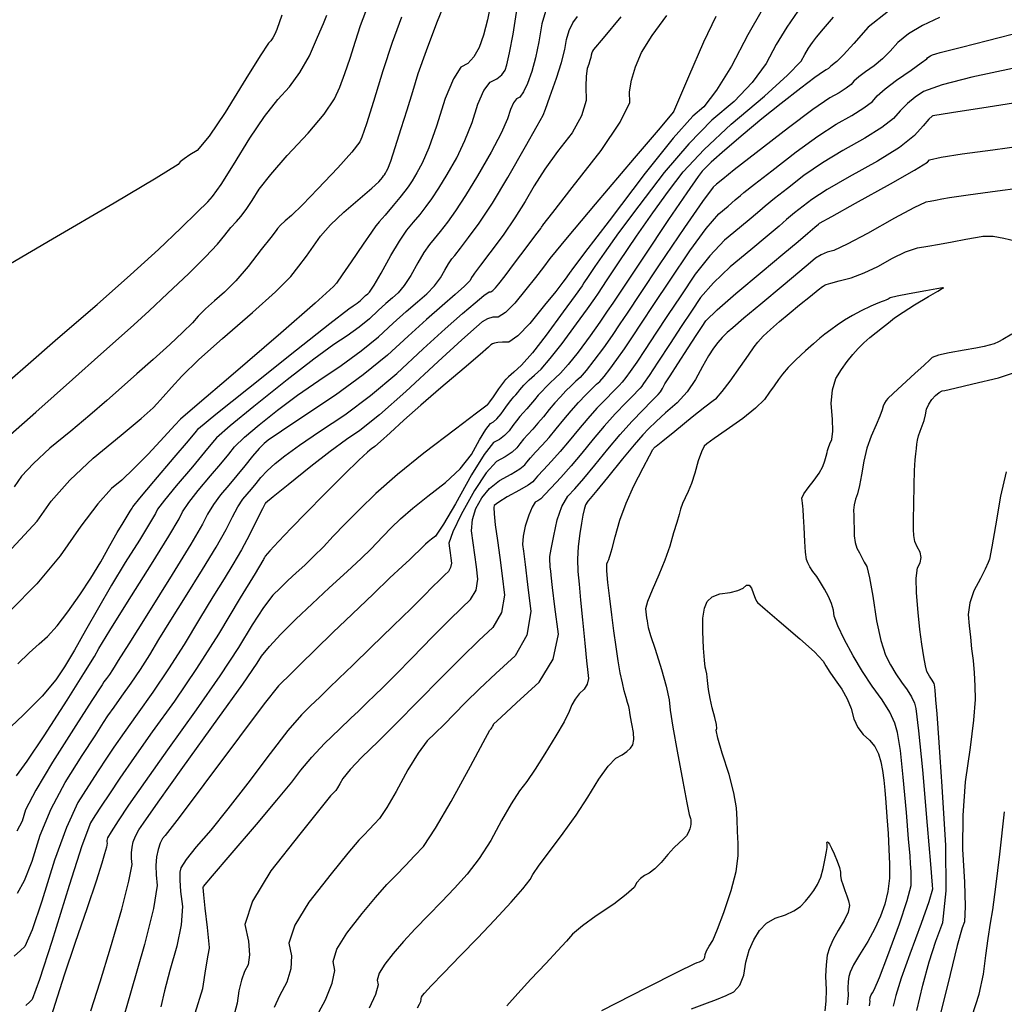
# Model space of a CAD drawing. Extents: x 354427 to 357627, y 1051134 to 1054134.
# Drawn here: x 355583 to 355672, y 1053160 to 1053249 of the extents above; entities that cross this region are included whole.
import ezdxf

# ---------------------------------------------------------------- set-up
doc = ezdxf.new("R2010")
doc.units = 0
doc.header["$MEASUREMENT"] = 0
doc.layers.add('INDEX', color=1, linetype='CONTINUOUS')
doc.layers.add('INTER', color=33, linetype='CONTINUOUS')

msp = doc.modelspace()

# ---------------------------------------------------------------- linework, layer by layer
at = {"layer": 'INDEX', "color": 1, "linetype": 'CONTINUOUS'}
for points, elevation in [([(355617.219, 1053248.853), (355616.387, 1053246.558), (355615.547, 1053244.02), (355614.698, 1053241.237), (355614.069, 1053239.24), (355613.661, 1053238.029), (355613.473, 1053237.605), (355612.749, 1053236.685), (355611.491, 1053235.271), (355609.697, 1053233.361), (355608.311, 1053231.927), (355607.333, 1053230.967), (355606.763, 1053230.484), (355606.34, 1053230.097), (355606.062, 1053229.807), (355605.931, 1053229.614), (355605.444, 1053228.977), (355604.602, 1053227.897), (355603.405, 1053226.373), (355602.301, 1053225.094), (355601.291, 1053224.061), (355600.374, 1053223.273), (355599.584, 1053222.55), (355598.921, 1053221.89), (355598.385, 1053221.294), (355597.526, 1053220.448), (355596.346, 1053219.352), (355594.842, 1053218.007), (355593.396, 1053216.716), (355592.008, 1053215.479), (355590.677, 1053214.297), (355589.156, 1053212.989), (355587.447, 1053211.554), (355585.547, 1053209.993), (355584.06, 1053208.636), (355582.984, 1053207.482), (355582.32, 1053206.532)], 2410), ([(355582.533, 1053180.483), (355583.511, 1053181.82), (355585.035, 1053184.096), (355587.104, 1053187.311), (355588.617, 1053189.693), (355589.572, 1053191.242), (355589.972, 1053191.957), (355590.962, 1053193.584), (355592.542, 1053196.122), (355594.714, 1053199.571), (355596.265, 1053202.079), (355597.195, 1053203.646), (355597.505, 1053204.272), (355598.081, 1053205.125), (355598.922, 1053206.204), (355600.028, 1053207.509), (355600.941, 1053208.596), (355601.661, 1053209.465), (355602.187, 1053210.117), (355603.098, 1053210.996), (355604.394, 1053212.103), (355606.074, 1053213.438), (355607.87, 1053214.776), (355609.782, 1053216.117), (355611.809, 1053217.461), (355613.602, 1053218.765), (355615.162, 1053220.03), (355616.489, 1053221.257), (355617.655, 1053222.315), (355618.661, 1053223.205), (355619.508, 1053223.926), (355620.2, 1053224.64), (355620.739, 1053225.347), (355621.124, 1053226.046), (355621.47, 1053226.617), (355621.776, 1053227.061), (355622.042, 1053227.376), (355622.543, 1053228.02), (355623.278, 1053228.992), (355624.247, 1053230.294), (355625.424, 1053232.095), (355626.808, 1053234.396), (355628.401, 1053237.197), (355629.462, 1053239.065), (355629.994, 1053239.999), (355629.994, 1053240.001), (355629.995, 1053240.002), (355629.995, 1053240.003), (355629.996, 1053240.003), (355630.197, 1053240.559), (355630.598, 1053241.669), (355631.2, 1053243.335), (355631.651, 1053244.75), (355631.951, 1053245.917), (355632.1, 1053246.834), (355632.339, 1053247.638), (355632.667, 1053248.331), (355633.085, 1053248.912)], 2400), ([(355652.946, 1053249.375), (355651.958, 1053247.945), (355651.01, 1053246.371), (355650.101, 1053244.653), (355648.832, 1053242.946), (355647.203, 1053241.248), (355645.213, 1053239.561), (355643.118, 1053237.429), (355640.917, 1053234.851), (355638.611, 1053231.828), (355636.801, 1053229.406), (355635.487, 1053227.588), (355634.67, 1053226.372), (355634.067, 1053225.473), (355633.679, 1053224.891), (355633.506, 1053224.626), (355632.881, 1053223.756), (355631.805, 1053222.281), (355630.277, 1053220.201), (355629.024, 1053218.604), (355628.047, 1053217.49), (355627.345, 1053216.859), (355626.871, 1053216.432), (355626.625, 1053216.209), (355626.607, 1053216.19), (355626.589, 1053216.17), (355626.57, 1053216.149), (355626.552, 1053216.126), (355626.534, 1053216.105), (355626.517, 1053216.086), (355626.501, 1053216.069), (355626.324, 1053215.823), (355625.987, 1053215.347), (355625.488, 1053214.642), (355625.154, 1053214.171), (355624.986, 1053213.935), (355624.982, 1053213.933), (355624.977, 1053213.926), (355624.97, 1053213.914), (355624.96, 1053213.897), (355624.005, 1053213.166), (355622.102, 1053211.722), (355619.253, 1053209.564), (355616.859, 1053207.635), (355614.921, 1053205.937), (355613.438, 1053204.469), (355612.155, 1053203.178), (355611.074, 1053202.065), (355610.192, 1053201.129), (355609.343, 1053200.267), (355608.526, 1053199.477), (355607.74, 1053198.761), (355607, 1053198.07), (355606.303, 1053197.405), (355605.652, 1053196.764), (355604.807, 1053195.657), (355603.771, 1053194.083), (355602.541, 1053192.041), (355600.863, 1053189.487), (355598.735, 1053186.419), (355596.158, 1053182.838), (355594.126, 1053179.977), (355592.638, 1053177.838), (355591.695, 1053176.419), (355591.058, 1053175.435), (355590.727, 1053174.887), (355590.703, 1053174.774), (355590.691, 1053174.656), (355590.693, 1053174.533), (355590.707, 1053174.406), (355590.637, 1053174.044), (355590.481, 1053173.447), (355590.241, 1053172.616), (355589.713, 1053170.996), (355588.897, 1053168.586), (355587.795, 1053165.386), (355586.834, 1053162.519), (355586.016, 1053159.985), (355585.341, 1053157.784)], 2390), ([(355672.283, 1053244.217), (355668.642, 1053243.434), (355665.967, 1053242.741), (355664.261, 1053242.137), (355663.522, 1053241.623), (355662.828, 1053241.048), (355662.18, 1053240.414), (355661.578, 1053239.719), (355660.513, 1053238.889), (355658.984, 1053237.925), (355656.992, 1053236.826), (355655.166, 1053235.706), (355653.505, 1053234.565), (355652.01, 1053233.404), (355650.848, 1053232.489), (355650.019, 1053231.82), (355649.523, 1053231.396), (355648.745, 1053230.741), (355647.685, 1053229.855), (355646.342, 1053228.736), (355645.014, 1053227.345), (355643.698, 1053225.681), (355642.397, 1053223.743), (355641.212, 1053221.969), (355640.146, 1053220.357), (355639.197, 1053218.909), (355638.43, 1053217.761), (355637.846, 1053216.914), (355637.445, 1053216.367), (355637.115, 1053215.947), (355636.859, 1053215.654), (355636.674, 1053215.488), (355636.277, 1053215.092), (355635.669, 1053214.465), (355634.848, 1053213.607), (355634.018, 1053212.686), (355633.18, 1053211.702), (355632.333, 1053210.655), (355631.523, 1053209.696), (355630.751, 1053208.825), (355630.017, 1053208.042), (355629.493, 1053207.471), (355629.18, 1053207.114), (355629.078, 1053206.97), (355628.641, 1053206.671), (355627.868, 1053206.217), (355626.76, 1053205.609), (355626.003, 1053205.148), (355625.599, 1053204.836), (355625.545, 1053204.672), (355625.574, 1053204.091), (355625.685, 1053203.094), (355625.878, 1053201.68), (355626.081, 1053200.152), (355626.292, 1053198.51), (355626.512, 1053196.754), (355626.237, 1053195.196), (355625.468, 1053193.837), (355624.204, 1053192.676), (355622.658, 1053191.178), (355620.83, 1053189.344), (355618.719, 1053187.172), (355616.822, 1053185.25), (355615.138, 1053183.577), (355613.667, 1053182.155), (355612.599, 1053181.046), (355611.936, 1053180.252), (355611.677, 1053179.772), (355611.466, 1053179.411), (355611.304, 1053179.169), (355611.19, 1053179.046), (355611.074, 1053178.924), (355610.957, 1053178.802), (355610.839, 1053178.681), (355609.882, 1053177.492), (355608.087, 1053175.236), (355605.454, 1053171.913), (355603.8, 1053169.195), (355603.126, 1053167.082), (355603.432, 1053165.574), (355603.527, 1053164.366), (355603.409, 1053163.46), (355603.08, 1053162.854), (355602.805, 1053162.076), (355602.582, 1053161.125), (355602.414, 1053160.001), (355602.186, 1053159.109)], 2380), ([(355659.4, 1053159.756), (355659.442, 1053159.967), (355659.459, 1053160.146), (355659.453, 1053160.293), (355659.456, 1053160.417), (355659.471, 1053160.52), (355659.495, 1053160.601), (355659.565, 1053160.741), (355659.68, 1053160.94), (355659.84, 1053161.198), (355660.299, 1053162.32), (355661.056, 1053164.304), (355662.112, 1053167.152), (355662.816, 1053169.254), (355663.168, 1053170.611), (355663.168, 1053171.221), (355663.15, 1053171.868), (355663.114, 1053172.551), (355663.06, 1053173.27), (355662.932, 1053174.81), (355662.73, 1053177.17), (355662.455, 1053180.351), (355662.191, 1053182.758), (355661.937, 1053184.389), (355661.694, 1053185.245), (355661.23, 1053186.226), (355660.544, 1053187.333), (355659.638, 1053188.564), (355658.765, 1053189.887), (355657.927, 1053191.303), (355657.122, 1053192.81), (355656.558, 1053193.998), (355656.235, 1053194.865), (355656.152, 1053195.412), (355655.978, 1053196.001), (355655.713, 1053196.634), (355655.356, 1053197.309), (355655.002, 1053197.911), (355654.649, 1053198.438), (355654.298, 1053198.892), (355654.028, 1053199.302), (355653.838, 1053199.668), (355653.729, 1053199.99), (355653.64, 1053200.637), (355653.57, 1053201.607), (355653.519, 1053202.902), (355653.473, 1053203.862), (355653.432, 1053204.489), (355653.397, 1053204.781), (355653.367, 1053205.049), (355653.343, 1053205.293), (355653.325, 1053205.514), (355653.501, 1053205.891), (355653.871, 1053206.426), (355654.435, 1053207.117), (355654.875, 1053207.757), (355655.19, 1053208.343), (355655.38, 1053208.878), (355655.517, 1053209.3), (355655.603, 1053209.612), (355655.636, 1053209.811), (355655.716, 1053210.076), (355655.845, 1053210.406), (355656.021, 1053210.802), (355656.1, 1053211.539), (355656.08, 1053212.618), (355655.962, 1053214.039), (355656.059, 1053215.257), (355656.371, 1053216.273), (355656.897, 1053217.087), (355657.408, 1053217.809), (355657.904, 1053218.44), (355658.384, 1053218.979), (355658.896, 1053219.49), (355659.44, 1053219.974), (355660.015, 1053220.43), (355660.579, 1053220.876), (355661.13, 1053221.311), (355661.67, 1053221.737), (355662.449, 1053222.271), (355663.469, 1053222.914), (355664.729, 1053223.666), (355665.571, 1053224.167), (355665.994, 1053224.419), (355665.999, 1053224.421), (355666.013, 1053224.427), (355666.037, 1053224.436), (355666.07, 1053224.448), (355666.08, 1053224.454), (355666.068, 1053224.455), (355666.034, 1053224.45), (355666.01, 1053224.446), (355665.997, 1053224.444), (355665.995, 1053224.443), (355665.49, 1053224.355), (355664.484, 1053224.179), (355662.976, 1053223.914), (355661.906, 1053223.701), (355661.273, 1053223.54), (355661.078, 1053223.429), (355660.895, 1053223.341), (355660.723, 1053223.277), (355660.563, 1053223.235), (355660.167, 1053223.073), (355659.534, 1053222.791), (355658.664, 1053222.389), (355657.868, 1053221.972), (355657.145, 1053221.54), (355656.495, 1053221.094), (355655.913, 1053220.675), (355655.396, 1053220.285), (355654.947, 1053219.923), (355654.362, 1053219.416), (355653.64, 1053218.764), (355652.782, 1053217.968), (355652.09, 1053217.272), (355651.565, 1053216.677), (355651.206, 1053216.182), (355650.816, 1053215.636), (355650.393, 1053215.04), (355649.939, 1053214.393), (355649.138, 1053213.61), (355647.99, 1053212.69), (355646.495, 1053211.635), (355645.419, 1053210.867), (355644.761, 1053210.386), (355644.522, 1053210.193), (355644.26, 1053209.691), (355643.976, 1053208.879), (355643.669, 1053207.758), (355643.371, 1053206.829), (355643.081, 1053206.092), (355642.8, 1053205.546), (355642.567, 1053205.021), (355642.382, 1053204.518), (355642.246, 1053204.037), (355642.038, 1053203.32), (355641.758, 1053202.37), (355641.407, 1053201.185), (355640.964, 1053199.93), (355640.432, 1053198.605), (355639.809, 1053197.21), (355639.405, 1053196.189), (355639.221, 1053195.543), (355639.256, 1053195.271), (355639.291, 1053195), (355639.325, 1053194.729), (355639.359, 1053194.458), (355639.393, 1053194.222), (355639.429, 1053194.021), (355639.465, 1053193.856), (355639.683, 1053193.143), (355640.082, 1053191.883), (355640.662, 1053190.075), (355641.084, 1053188.559), (355641.348, 1053187.335), (355641.453, 1053186.402), (355641.694, 1053184.863), (355642.072, 1053182.718), (355642.585, 1053179.966), (355642.949, 1053178.064), (355643.163, 1053177.011), (355643.228, 1053176.808), (355643.272, 1053176.641), (355643.297, 1053176.511), (355643.302, 1053176.418), (355643.306, 1053176.324), (355643.309, 1053176.228), (355643.311, 1053176.131), (355643.277, 1053175.96), (355643.207, 1053175.716), (355643.1, 1053175.398), (355642.904, 1053175.081), (355642.62, 1053174.766), (355642.247, 1053174.451), (355641.79, 1053173.996), (355641.249, 1053173.4), (355640.624, 1053172.664), (355640.063, 1053172.103), (355639.566, 1053171.719), (355639.131, 1053171.511), (355638.757, 1053171.228), (355638.443, 1053170.869), (355638.19, 1053170.434), (355637.494, 1053169.79), (355636.355, 1053168.936), (355634.773, 1053167.873), (355633.538, 1053166.962), (355632.65, 1053166.206), (355632.109, 1053165.603), (355631.304, 1053164.727), (355630.235, 1053163.578), (355628.901, 1053162.156), (355627.731, 1053160.881), (355626.724, 1053159.755)], 2370)]:
    msp.add_lwpolyline(points, dxfattribs=dict(at, elevation=elevation))
at = {"layer": 'INTER', "color": 33, "linetype": 'CONTINUOUS'}
for points, elevation in [([(355582.116, 1053200.97), (355584.397, 1053203.426), (355585.656, 1053205.227), (355587.338, 1053207.119), (355589.443, 1053209.104), (355591.97, 1053211.182), (355593.773, 1053212.695), (355594.852, 1053213.643), (355595.208, 1053214.027), (355595.759, 1053214.633), (355596.506, 1053215.46), (355597.449, 1053216.508), (355598.982, 1053217.984), (355601.106, 1053219.888), (355603.821, 1053222.22), (355605.873, 1053224.082), (355607.26, 1053225.472), (355607.983, 1053226.393), (355608.668, 1053227.305), (355609.315, 1053228.209), (355609.925, 1053229.104), (355610.828, 1053230.123), (355612.023, 1053231.264), (355613.512, 1053232.528), (355614.565, 1053233.444), (355615.184, 1053234.011), (355615.369, 1053234.229), (355615.516, 1053234.407), (355615.626, 1053234.545), (355615.7, 1053234.644), (355615.789, 1053234.78), (355615.894, 1053234.954), (355616.014, 1053235.166), (355616.274, 1053235.878), (355616.675, 1053237.088), (355617.214, 1053238.799), (355617.74, 1053240.48), (355618.25, 1053242.132), (355618.745, 1053243.756), (355619.472, 1053245.826), (355620.431, 1053248.343), (355621.621, 1053251.307)], 2408), ([(355630.303, 1053249.657), (355629.881, 1053248.237), (355629.618, 1053246.618), (355629.313, 1053245.184), (355628.969, 1053243.934), (355628.584, 1053242.868), (355628.229, 1053242.106), (355627.905, 1053241.648), (355627.611, 1053241.495), (355627.328, 1053241.115), (355627.054, 1053240.509), (355626.791, 1053239.676), (355626.208, 1053238.403), (355625.304, 1053236.689), (355624.08, 1053234.535), (355623.015, 1053232.766), (355622.11, 1053231.381), (355621.365, 1053230.381), (355620.724, 1053229.543), (355620.186, 1053228.867), (355619.752, 1053228.354), (355619.254, 1053227.632), (355618.692, 1053226.703), (355618.065, 1053225.564), (355617.479, 1053224.662), (355616.934, 1053223.996), (355616.429, 1053223.566), (355615.829, 1053223.036), (355615.134, 1053222.405), (355614.344, 1053221.674), (355613.414, 1053220.92), (355612.345, 1053220.143), (355611.137, 1053219.342), (355609.329, 1053218.012), (355606.922, 1053216.152), (355603.915, 1053213.763), (355601.794, 1053212.026), (355600.559, 1053210.941), (355600.208, 1053210.507), (355599.484, 1053209.64), (355598.386, 1053208.337), (355596.914, 1053206.601), (355595.872, 1053205.321), (355595.26, 1053204.497), (355595.078, 1053204.129), (355594.531, 1053203.207), (355593.619, 1053201.733), (355592.342, 1053199.705), (355591.109, 1053197.668), (355589.919, 1053195.622), (355588.772, 1053193.567), (355587.751, 1053191.799), (355586.856, 1053190.317), (355586.087, 1053189.122), (355584.852, 1053187.662), (355583.151, 1053185.937), (355580.985, 1053183.948)], 2402), ([(355625.312, 1053250.233), (355624.975, 1053248.588), (355624.614, 1053247.212), (355624.228, 1053246.106), (355623.762, 1053245.26), (355623.215, 1053244.673), (355622.589, 1053244.346), (355621.909, 1053243.296), (355621.175, 1053241.524), (355620.387, 1053239.028), (355619.699, 1053237.078), (355619.111, 1053235.674), (355618.622, 1053234.815), (355618.198, 1053234.109), (355617.837, 1053233.556), (355617.539, 1053233.157), (355617.092, 1053232.596), (355616.495, 1053231.874), (355615.747, 1053230.989), (355615.235, 1053230.388), (355614.959, 1053230.07), (355614.918, 1053230.035), (355614.527, 1053229.479), (355613.788, 1053228.402), (355612.7, 1053226.804), (355611.892, 1053225.633), (355611.363, 1053224.889), (355611.114, 1053224.572), (355609.444, 1053223.069), (355606.352, 1053220.379), (355601.839, 1053216.503), (355598.827, 1053213.915), (355597.317, 1053212.617), (355597.309, 1053212.608), (355596.819, 1053212.079), (355595.849, 1053211.03), (355594.398, 1053209.462), (355593.123, 1053208.164), (355592.025, 1053207.137), (355591.104, 1053206.38), (355589.872, 1053204.991), (355588.329, 1053202.971), (355586.475, 1053200.32), (355584.369, 1053197.795), (355582.011, 1053195.396)], 2406), ([(355582.661, 1053190.564), (355583.694, 1053191.564), (355584.59, 1053192.393), (355585.346, 1053193.052), (355586.209, 1053194.004), (355587.177, 1053195.247), (355588.251, 1053196.783), (355589.238, 1053198.292), (355590.137, 1053199.773), (355590.949, 1053201.228), (355591.617, 1053202.4), (355592.142, 1053203.289), (355592.524, 1053203.895), (355592.797, 1053204.336), (355592.96, 1053204.611), (355593.015, 1053204.721), (355593.663, 1053205.517), (355594.907, 1053206.999), (355596.744, 1053209.166), (355598.027, 1053210.683), (355598.756, 1053211.549), (355598.93, 1053211.765), (355600.49, 1053213.057), (355603.437, 1053215.424), (355607.77, 1053218.866), (355610.788, 1053221.247), (355612.492, 1053222.567), (355612.881, 1053222.825), (355613.226, 1053223.075), (355613.525, 1053223.318), (355613.78, 1053223.554), (355614.004, 1053223.757), (355614.197, 1053223.928), (355614.36, 1053224.067), (355614.758, 1053224.685), (355615.391, 1053225.782), (355616.26, 1053227.359), (355617.039, 1053228.647), (355617.729, 1053229.647), (355618.33, 1053230.358), (355618.904, 1053231.065), (355619.452, 1053231.769), (355619.973, 1053232.469), (355620.606, 1053233.437), (355621.351, 1053234.675), (355622.207, 1053236.181), (355622.954, 1053237.74), (355623.589, 1053239.352), (355624.115, 1053241.016), (355624.66, 1053242.228), (355625.227, 1053242.987), (355625.814, 1053243.293), (355626.261, 1053243.653), (355626.569, 1053244.066), (355626.738, 1053244.533), (355626.976, 1053245.618), (355627.285, 1053247.32), (355627.663, 1053249.639)], 2404), ([(355580.992, 1053215.313), (355583.341, 1053217.361), (355586.276, 1053219.907), (355589.796, 1053222.95), (355592.814, 1053225.619), (355595.329, 1053227.913), (355597.343, 1053229.832), (355598.826, 1053231.265), (355599.779, 1053232.211), (355600.202, 1053232.67), (355600.974, 1053233.775), (355602.097, 1053235.526), (355603.57, 1053237.924), (355604.901, 1053239.894), (355606.09, 1053241.436), (355607.137, 1053242.55), (355608.084, 1053243.855), (355608.931, 1053245.352), (355609.678, 1053247.039), (355610.207, 1053248.266), (355610.518, 1053249.033)], 2414), ([(355606.449, 1053249.024), (355606.003, 1053247.74), (355605.818, 1053247.323), (355605.632, 1053246.978), (355605.445, 1053246.706), (355605.257, 1053246.505), (355604.512, 1053245.364), (355603.212, 1053243.283), (355601.355, 1053240.261), (355599.893, 1053238.112), (355598.826, 1053236.836), (355598.153, 1053236.433), (355597.643, 1053236.089), (355597.297, 1053235.804), (355597.114, 1053235.578), (355595.132, 1053234.34), (355591.351, 1053232.091), (355585.77, 1053228.83), (355582.007, 1053226.615)], 2416), ([(355582.01, 1053211.248), (355584.277, 1053213.257), (355587.578, 1053216.189), (355590.15, 1053218.476), (355591.992, 1053220.117), (355593.105, 1053221.113), (355594.49, 1053222.384), (355596.146, 1053223.929), (355598.073, 1053225.749), (355599.574, 1053227.233), (355600.65, 1053228.38), (355601.3, 1053229.19), (355601.868, 1053229.876), (355602.354, 1053230.438), (355602.757, 1053230.877), (355603.233, 1053231.505), (355603.78, 1053232.323), (355604.399, 1053233.33), (355605.447, 1053234.678), (355606.924, 1053236.366), (355608.829, 1053238.394), (355610.255, 1053240.098), (355611.202, 1053241.478), (355611.669, 1053242.534), (355612.138, 1053243.753), (355612.608, 1053245.135), (355613.079, 1053246.68), (355613.546, 1053248.089), (355614.008, 1053249.363)], 2412), ([(355645.547, 1053248.9), (355644.457, 1053246.585), (355643.106, 1053243.451), (355642.204, 1053241.358), (355641.751, 1053240.307), (355641.745, 1053240.296), (355641.741, 1053240.289), (355641.738, 1053240.285), (355641.737, 1053240.283), (355641.734, 1053240.28), (355641.729, 1053240.275), (355641.724, 1053240.267), (355640.548, 1053238.883), (355638.203, 1053236.124), (355634.687, 1053231.988), (355632.152, 1053228.975), (355630.596, 1053227.086), (355630.021, 1053226.321), (355629.302, 1053225.396), (355628.439, 1053224.311), (355627.433, 1053223.066), (355626.604, 1053222.236), (355625.951, 1053221.819), (355625.476, 1053221.817), (355624.99, 1053221.672), (355624.495, 1053221.385), (355623.99, 1053220.954), (355622.676, 1053219.763), (355620.552, 1053217.811), (355617.618, 1053215.099), (355615.262, 1053213.025), (355613.484, 1053211.591), (355612.284, 1053210.795), (355610.808, 1053209.718), (355609.056, 1053208.359), (355607.028, 1053206.719), (355605.672, 1053205.62), (355604.988, 1053205.064), (355604.977, 1053205.049), (355604.965, 1053205.036), (355604.955, 1053205.023), (355604.945, 1053205.011), (355604.707, 1053204.536), (355604.241, 1053203.599), (355603.548, 1053202.199), (355602.817, 1053200.839), (355602.048, 1053199.518), (355601.242, 1053198.238), (355600.239, 1053196.611), (355599.039, 1053194.638), (355597.643, 1053192.319), (355596.237, 1053190.114), (355594.823, 1053188.023), (355593.4, 1053186.045), (355592.232, 1053184.396), (355591.318, 1053183.076), (355590.659, 1053182.085), (355589.898, 1053180.921), (355589.034, 1053179.584), (355588.068, 1053178.076), (355587.047, 1053175.84), (355585.969, 1053172.876), (355584.836, 1053169.185), (355583.945, 1053166.6), (355583.296, 1053165.122), (355582.89, 1053164.75), (355582.343, 1053164.247)], 2394), ([(355637.009, 1053248.862), (355635.403, 1053246.945), (355634.55, 1053245.919), (355634.452, 1053245.782), (355634.375, 1053245.62), (355634.319, 1053245.431), (355634.284, 1053245.215), (355634.213, 1053244.941), (355634.107, 1053244.608), (355633.965, 1053244.216), (355633.88, 1053243.54), (355633.852, 1053242.581), (355633.88, 1053241.338), (355633.464, 1053239.951), (355632.605, 1053238.42), (355631.303, 1053236.745), (355630.165, 1053235.155), (355629.192, 1053233.65), (355628.384, 1053232.229), (355627.448, 1053230.747), (355626.384, 1053229.206), (355625.191, 1053227.604), (355624.362, 1053226.497), (355623.898, 1053225.885), (355623.799, 1053225.767), (355623.685, 1053225.602), (355623.556, 1053225.39), (355623.413, 1053225.129), (355622.921, 1053224.618), (355622.081, 1053223.856), (355620.893, 1053222.843), (355619.48, 1053221.594), (355617.843, 1053220.108), (355615.981, 1053218.387), (355613.791, 1053216.61), (355611.273, 1053214.779), (355608.427, 1053212.892), (355606.411, 1053211.541), (355605.226, 1053210.725), (355604.872, 1053210.443), (355604.402, 1053209.966), (355603.816, 1053209.293), (355603.114, 1053208.423), (355602.399, 1053207.553), (355601.67, 1053206.68), (355600.929, 1053205.806), (355600.29, 1053204.929), (355599.751, 1053204.048), (355599.313, 1053203.164), (355598.254, 1053201.356), (355596.574, 1053198.625), (355594.273, 1053194.97), (355592.651, 1053192.387), (355591.708, 1053190.876), (355591.444, 1053190.438), (355591.179, 1053190.022), (355590.911, 1053189.626), (355590.643, 1053189.253), (355590.422, 1053188.941), (355590.249, 1053188.692), (355590.125, 1053188.504), (355589.338, 1053187.28), (355587.889, 1053185.02), (355585.779, 1053181.722), (355584.268, 1053179.188), (355583.359, 1053177.418), (355583.049, 1053176.41), (355582.584, 1053175.502)], 2398), ([(355582.629, 1053169.906), (355583.264, 1053171.051), (355583.943, 1053172.797), (355584.664, 1053175.147), (355585.658, 1053177.514), (355586.924, 1053179.899), (355588.462, 1053182.302), (355589.618, 1053184.101), (355590.392, 1053185.294), (355590.784, 1053185.884), (355591.327, 1053186.669), (355592.021, 1053187.649), (355592.867, 1053188.824), (355593.708, 1053190.068), (355594.544, 1053191.379), (355595.374, 1053192.757), (355596.445, 1053194.499), (355597.757, 1053196.604), (355599.311, 1053199.071), (355600.535, 1053201.097), (355601.43, 1053202.681), (355601.996, 1053203.823), (355602.498, 1053204.732), (355602.937, 1053205.408), (355603.313, 1053205.851), (355603.709, 1053206.327), (355604.125, 1053206.836), (355604.563, 1053207.377), (355605.14, 1053207.969), (355605.858, 1053208.612), (355606.716, 1053209.306), (355608.046, 1053210.272), (355609.849, 1053211.509), (355612.126, 1053213.017), (355614.442, 1053214.762), (355616.799, 1053216.743), (355619.197, 1053218.96), (355621.174, 1053220.76), (355622.73, 1053222.144), (355623.865, 1053223.112), (355624.667, 1053223.757), (355625.137, 1053224.08), (355625.275, 1053224.081), (355625.463, 1053224.201), (355625.703, 1053224.441), (355625.994, 1053224.801), (355626.567, 1053225.544), (355627.421, 1053226.672), (355628.558, 1053228.183), (355629.342, 1053229.227), (355629.775, 1053229.803), (355629.856, 1053229.912), (355629.917, 1053229.997), (355629.958, 1053230.058), (355629.979, 1053230.094), (355630.862, 1053231.236), (355632.608, 1053233.484), (355635.216, 1053236.837), (355636.947, 1053239.392), (355637.802, 1053241.149), (355637.781, 1053242.108), (355637.951, 1053243.177), (355638.314, 1053244.356), (355638.869, 1053245.644), (355639.817, 1053247.189), (355641.157, 1053248.992)], 2396), ([(355649.749, 1053249.513), (355648.45, 1053247.251), (355646.958, 1053244.431), (355645.631, 1053242.269), (355644.47, 1053240.767), (355643.475, 1053239.922), (355641.72, 1053237.93), (355639.207, 1053234.788), (355635.934, 1053230.499), (355633.724, 1053227.596), (355632.576, 1053226.081), (355632.49, 1053225.953), (355632.427, 1053225.859), (355632.386, 1053225.797), (355632.368, 1053225.77), (355632.259, 1053225.62), (355632.06, 1053225.348), (355631.771, 1053224.954), (355631.129, 1053224.136), (355630.135, 1053222.894), (355628.788, 1053221.228), (355627.708, 1053220.116), (355626.894, 1053219.559), (355626.347, 1053219.557), (355625.922, 1053219.528), (355625.62, 1053219.474), (355625.44, 1053219.395), (355625.291, 1053219.305), (355625.172, 1053219.206), (355625.084, 1053219.097), (355624.324, 1053218.434), (355622.89, 1053217.218), (355620.784, 1053215.448), (355618.968, 1053213.887), (355617.441, 1053212.535), (355616.204, 1053211.391), (355615.338, 1053210.601), (355614.843, 1053210.165), (355614.719, 1053210.082), (355614.563, 1053209.968), (355614.376, 1053209.823), (355614.157, 1053209.646), (355613.399, 1053208.922), (355612.102, 1053207.651), (355610.265, 1053205.833), (355608.66, 1053204.216), (355607.286, 1053202.801), (355606.143, 1053201.587), (355605.364, 1053200.743), (355604.948, 1053200.268), (355604.896, 1053200.163), (355604.842, 1053200.062), (355604.785, 1053199.965), (355604.726, 1053199.872), (355604.033, 1053198.723), (355602.705, 1053196.519), (355600.742, 1053193.26), (355598.767, 1053190.16), (355596.779, 1053187.221), (355594.779, 1053184.442), (355593.137, 1053182.124), (355591.853, 1053180.269), (355590.926, 1053178.875), (355590.178, 1053177.741), (355589.607, 1053176.867), (355589.213, 1053176.253), (355588.436, 1053174.165), (355587.275, 1053170.605), (355585.729, 1053165.572), (355584.625, 1053162.149), (355583.963, 1053160.337), (355583.743, 1053160.135), (355583.385, 1053159.806)], 2392), ([(355589.235, 1053159.297), (355590.082, 1053161.938), (355591.009, 1053165.001), (355592.019, 1053168.486), (355592.672, 1053170.988), (355592.967, 1053172.507), (355592.906, 1053173.042), (355592.9, 1053173.557), (355592.948, 1053174.052), (355593.05, 1053174.526), (355593.255, 1053175.048), (355593.563, 1053175.617), (355593.973, 1053176.234), (355595.298, 1053178.106), (355597.537, 1053181.234), (355600.691, 1053185.617), (355602.922, 1053188.752), (355604.23, 1053190.639), (355604.615, 1053191.279), (355605.325, 1053192.15), (355606.359, 1053193.253), (355607.718, 1053194.588), (355609.17, 1053195.976), (355610.714, 1053197.416), (355612.352, 1053198.91), (355613.609, 1053200.081), (355614.486, 1053200.931), (355614.984, 1053201.459), (355615.594, 1053202.087), (355616.317, 1053202.815), (355617.154, 1053203.644), (355618.248, 1053204.602), (355619.598, 1053205.69), (355621.206, 1053206.907), (355622.518, 1053208.158), (355623.536, 1053209.441), (355624.26, 1053210.757), (355624.832, 1053211.684), (355625.251, 1053212.22), (355625.519, 1053212.367), (355625.837, 1053212.663), (355626.206, 1053213.107), (355626.625, 1053213.7), (355626.958, 1053214.152), (355627.204, 1053214.463), (355627.364, 1053214.634), (355627.532, 1053214.823), (355627.708, 1053215.032), (355627.892, 1053215.259), (355628.075, 1053215.473), (355628.255, 1053215.674), (355628.433, 1053215.86), (355628.752, 1053216.164), (355629.211, 1053216.585), (355629.809, 1053217.123), (355630.642, 1053218.072), (355631.71, 1053219.434), (355633.013, 1053221.208), (355633.991, 1053222.557), (355634.644, 1053223.483), (355634.973, 1053223.984), (355635.708, 1053225.087), (355636.85, 1053226.79), (355638.398, 1053229.095), (355639.877, 1053231.217), (355641.287, 1053233.156), (355642.627, 1053234.913), (355644.515, 1053236.928), (355646.951, 1053239.2), (355649.935, 1053241.73), (355652.033, 1053243.622), (355653.244, 1053244.876), (355653.57, 1053245.491), (355653.91, 1053246.055), (355654.264, 1053246.568), (355654.632, 1053247.029), (355655.266, 1053247.782), (355656.166, 1053248.827)], 2388), ([(355661.111, 1053249.391), (355659.288, 1053247.951), (355658.002, 1053246.475), (355657.065, 1053245.436), (355656.477, 1053244.834), (355656.238, 1053244.667), (355656.052, 1053244.527), (355655.921, 1053244.412), (355655.844, 1053244.323), (355655.707, 1053244.216), (355655.511, 1053244.092), (355655.256, 1053243.951), (355654.493, 1053243.398), (355653.225, 1053242.432), (355651.45, 1053241.053), (355649.715, 1053239.666), (355648.02, 1053238.272), (355646.366, 1053236.869), (355645.138, 1053235.77), (355644.337, 1053234.976), (355643.963, 1053234.485), (355642.954, 1053233.027), (355641.309, 1053230.601), (355639.029, 1053227.209), (355637.348, 1053224.701), (355636.266, 1053223.077), (355635.782, 1053222.339), (355635.101, 1053221.358), (355634.221, 1053220.134), (355633.144, 1053218.667), (355632.261, 1053217.541), (355631.571, 1053216.756), (355631.076, 1053216.311), (355630.633, 1053215.896), (355630.242, 1053215.511), (355629.903, 1053215.157), (355629.56, 1053214.777), (355629.214, 1053214.37), (355628.864, 1053213.938), (355628.53, 1053213.541), (355628.211, 1053213.182), (355627.907, 1053212.858), (355627.592, 1053212.482), (355627.264, 1053212.054), (355626.924, 1053211.573), (355626.52, 1053211.155), (355626.052, 1053210.8), (355625.52, 1053210.508), (355624.686, 1053209.441), (355623.55, 1053207.6), (355622.112, 1053204.985), (355621.032, 1053203.149), (355620.309, 1053202.093), (355619.943, 1053201.816), (355619.636, 1053201.568), (355619.387, 1053201.35), (355619.197, 1053201.162), (355619.032, 1053200.996), (355618.894, 1053200.853), (355618.78, 1053200.733), (355618.476, 1053200.444), (355617.979, 1053199.986), (355617.291, 1053199.358), (355616.197, 1053198.329), (355614.697, 1053196.898), (355612.79, 1053195.065), (355611.056, 1053193.389), (355609.494, 1053191.869), (355608.104, 1053190.506), (355607.08, 1053189.505), (355606.424, 1053188.865), (355606.135, 1053188.586), (355604.87, 1053186.966), (355602.628, 1053184.004), (355599.41, 1053179.701), (355597.183, 1053176.737), (355595.946, 1053175.113), (355595.701, 1053174.829), (355595.488, 1053174.412), (355595.307, 1053173.861), (355595.16, 1053173.178), (355595.097, 1053172.408), (355595.12, 1053171.551), (355595.227, 1053170.608), (355594.876, 1053168.52), (355594.067, 1053165.287), (355592.799, 1053160.909), (355591.938, 1053157.897)], 2386), ([(355665.727, 1053248.804), (355664.189, 1053248.076), (355662.936, 1053247.331), (355661.968, 1053246.566), (355661.285, 1053245.783), (355660.57, 1053245.08), (355659.822, 1053244.457), (355659.041, 1053243.913), (355658.436, 1053243.454), (355658.008, 1053243.079), (355657.755, 1053242.788), (355657.309, 1053242.44), (355656.669, 1053242.037), (355655.834, 1053241.576), (355654.311, 1053240.518), (355652.098, 1053238.862), (355649.195, 1053236.608), (355647.222, 1053235.072), (355646.177, 1053234.254), (355646.06, 1053234.155), (355645.878, 1053234.002), (355645.629, 1053233.794), (355645.315, 1053233.531), (355644.349, 1053232.232), (355642.733, 1053229.895), (355640.465, 1053226.52), (355638.741, 1053223.946), (355637.559, 1053222.171), (355636.92, 1053221.196), (355636.211, 1053220.159), (355635.43, 1053219.061), (355634.577, 1053217.9), (355633.879, 1053217.01), (355633.334, 1053216.388), (355632.942, 1053216.037), (355632.515, 1053215.628), (355632.051, 1053215.162), (355631.551, 1053214.64), (355631.046, 1053214.08), (355630.536, 1053213.481), (355630.021, 1053212.843), (355629.528, 1053212.26), (355629.058, 1053211.729), (355628.611, 1053211.253), (355628.225, 1053210.812), (355627.903, 1053210.407), (355627.642, 1053210.039), (355627.203, 1053209.647), (355626.585, 1053209.233), (355625.789, 1053208.795), (355624.862, 1053207.785), (355623.807, 1053206.202), (355622.621, 1053204.045), (355621.851, 1053202.461), (355621.496, 1053201.449), (355621.556, 1053201.009), (355621.616, 1053200.563), (355621.674, 1053200.11), (355621.731, 1053199.652), (355621.66, 1053199.246), (355621.459, 1053198.892), (355621.13, 1053198.589), (355620.657, 1053198.127), (355620.041, 1053197.505), (355619.281, 1053196.723), (355618.1, 1053195.554), (355616.497, 1053193.996), (355614.473, 1053192.049), (355612.836, 1053190.47), (355611.587, 1053189.258), (355610.725, 1053188.413), (355609.877, 1053187.587), (355609.043, 1053186.778), (355608.222, 1053185.987), (355607.004, 1053184.562), (355605.389, 1053182.504), (355603.376, 1053179.813), (355601.597, 1053177.513), (355600.052, 1053175.604), (355598.741, 1053174.087), (355597.839, 1053172.947), (355597.346, 1053172.184), (355597.262, 1053171.797), (355597.258, 1053171.089), (355597.333, 1053170.06), (355597.487, 1053168.709), (355597.376, 1053167.071), (355597, 1053165.145), (355596.359, 1053162.932), (355595.876, 1053161.11), (355595.549, 1053159.681)], 2384), ([(355598.642, 1053159.092), (355599.321, 1053161.311), (355599.613, 1053163.109), (355599.813, 1053164.323), (355599.92, 1053164.954), (355599.934, 1053165.003), (355599.876, 1053165.622), (355599.747, 1053166.81), (355599.546, 1053168.569), (355599.419, 1053169.771), (355599.365, 1053170.417), (355599.384, 1053170.507), (355600.19, 1053171.483), (355601.781, 1053173.346), (355604.158, 1053176.095), (355606.012, 1053178.288), (355607.343, 1053179.925), (355608.15, 1053181.005), (355609.139, 1053182.159), (355610.309, 1053183.388), (355611.661, 1053184.691), (355612.673, 1053185.668), (355613.346, 1053186.321), (355613.679, 1053186.647), (355614.163, 1053187.116), (355614.796, 1053187.727), (355615.579, 1053188.48), (355616.713, 1053189.612), (355618.198, 1053191.122), (355620.034, 1053193.012), (355621.524, 1053194.515), (355622.667, 1053195.633), (355623.464, 1053196.364), (355623.949, 1053197.221), (355624.122, 1053198.203), (355623.983, 1053199.31), (355623.842, 1053200.403), (355623.699, 1053201.482), (355623.553, 1053202.546), (355623.633, 1053203.577), (355623.937, 1053204.574), (355624.467, 1053205.537), (355625.174, 1053206.373), (355626.057, 1053207.083), (355627.118, 1053207.665), (355627.886, 1053208.139), (355628.36, 1053208.504), (355628.541, 1053208.761), (355628.859, 1053209.142), (355629.314, 1053209.647), (355629.905, 1053210.277), (355630.526, 1053210.978), (355631.177, 1053211.749), (355631.858, 1053212.591), (355632.532, 1053213.383), (355633.199, 1053214.124), (355633.86, 1053214.814), (355634.396, 1053215.36), (355634.808, 1053215.763), (355635.096, 1053216.021), (355635.497, 1053216.478), (355636.011, 1053217.134), (355636.638, 1053217.987), (355637.32, 1053218.96), (355638.059, 1053220.052), (355638.853, 1053221.264), (355639.977, 1053222.957), (355641.431, 1053225.132), (355643.215, 1053227.788), (355644.681, 1053229.788), (355645.829, 1053231.134), (355646.657, 1053231.824), (355647.311, 1053232.371), (355647.792, 1053232.776), (355648.098, 1053233.037), (355649.035, 1053233.78), (355650.602, 1053235.006), (355652.801, 1053236.713), (355654.738, 1053238.112), (355656.413, 1053239.201), (355657.826, 1053239.981), (355658.911, 1053240.665), (355659.667, 1053241.253), (355660.094, 1053241.746), (355660.82, 1053242.382), (355661.844, 1053243.16), (355663.166, 1053244.08), (355664.075, 1053244.724), (355664.568, 1053245.091), (355664.648, 1053245.182), (355664.76, 1053245.271), (355664.906, 1053245.358), (355665.084, 1053245.442), (355665.371, 1053245.538), (355665.767, 1053245.647), (355666.27, 1053245.767), (355667.695, 1053246.128), (355670.041, 1053246.732), (355673.309, 1053247.578)], 2382), ([(355675.053, 1053241.519), (355670.105, 1053240.733), (355666.79, 1053240.207), (355665.105, 1053239.941), (355665.053, 1053239.934), (355664.763, 1053239.636), (355664.237, 1053239.047), (355663.475, 1053238.168), (355662.11, 1053237.108), (355660.142, 1053235.869), (355657.571, 1053234.45), (355655.593, 1053233.3), (355654.208, 1053232.417), (355653.417, 1053231.802), (355652.661, 1053231.197), (355651.94, 1053230.602), (355651.254, 1053230.017), (355650.178, 1053229.111), (355648.712, 1053227.885), (355646.856, 1053226.339), (355645.346, 1053224.902), (355644.181, 1053223.574), (355643.362, 1053222.355), (355642.448, 1053220.981), (355641.439, 1053219.451), (355640.335, 1053217.765), (355639.54, 1053216.562), (355639.054, 1053215.84), (355638.878, 1053215.6), (355638.734, 1053215.416), (355638.621, 1053215.287), (355638.54, 1053215.214), (355638.159, 1053214.824), (355637.477, 1053214.116), (355636.496, 1053213.09), (355635.504, 1053211.989), (355634.502, 1053210.813), (355633.489, 1053209.561), (355632.521, 1053208.414), (355631.598, 1053207.373), (355630.72, 1053206.436), (355630.126, 1053205.801), (355629.819, 1053205.468), (355629.796, 1053205.436), (355629.699, 1053205.37), (355629.528, 1053205.269), (355629.283, 1053205.135), (355629.01, 1053204.706), (355628.708, 1053203.984), (355628.378, 1053202.968), (355628.186, 1053202.086), (355628.132, 1053201.34), (355628.216, 1053200.727), (355628.372, 1053199.518), (355628.601, 1053197.71), (355628.902, 1053195.304), (355628.526, 1053193.171), (355627.473, 1053191.309), (355625.742, 1053189.72), (355624.25, 1053188.312), (355622.997, 1053187.087), (355621.983, 1053186.043), (355621.071, 1053185.12), (355620.262, 1053184.317), (355619.556, 1053183.633), (355618.736, 1053182.532), (355617.803, 1053181.014), (355616.758, 1053179.079), (355615.908, 1053177.625), (355615.254, 1053176.65), (355614.795, 1053176.157), (355614.33, 1053175.664), (355613.859, 1053175.174), (355613.381, 1053174.684), (355612.391, 1053173.511), (355610.889, 1053171.653), (355608.875, 1053169.111), (355607.61, 1053167.032), (355607.095, 1053165.416), (355607.329, 1053164.263), (355607.263, 1053163.085), (355606.897, 1053161.884), (355606.231, 1053160.659), (355605.753, 1053159.613)], 2378), ([(355609.383, 1053158.464), (355610.385, 1053160.309), (355610.999, 1053161.805), (355611.225, 1053162.952), (355611.063, 1053163.751), (355611.42, 1053164.87), (355612.296, 1053166.31), (355613.69, 1053168.07), (355614.899, 1053169.529), (355615.923, 1053170.687), (355616.76, 1053171.545), (355617.586, 1053172.405), (355618.401, 1053173.267), (355619.204, 1053174.132), (355620.311, 1053175.768), (355621.723, 1053178.174), (355623.44, 1053181.351), (355624.6, 1053183.489), (355625.202, 1053184.588), (355625.248, 1053184.648), (355625.301, 1053184.725), (355625.362, 1053184.821), (355625.432, 1053184.935), (355625.483, 1053185.025), (355625.516, 1053185.09), (355625.532, 1053185.131), (355626.223, 1053185.784), (355627.59, 1053187.048), (355629.633, 1053188.924), (355630.892, 1053190.992), (355631.368, 1053193.25), (355631.061, 1053195.7), (355630.844, 1053197.468), (355630.716, 1053198.553), (355630.678, 1053198.957), (355630.645, 1053199.297), (355630.618, 1053199.573), (355630.597, 1053199.787), (355630.592, 1053200.003), (355630.604, 1053200.221), (355630.634, 1053200.442), (355630.755, 1053201.071), (355630.969, 1053202.109), (355631.275, 1053203.554), (355631.689, 1053204.741), (355632.21, 1053205.67), (355632.839, 1053206.34), (355633.65, 1053207.272), (355634.645, 1053208.467), (355635.824, 1053209.923), (355636.942, 1053211.242), (355638.001, 1053212.424), (355639.001, 1053213.469), (355639.729, 1053214.219), (355640.185, 1053214.675), (355640.37, 1053214.838), (355640.564, 1053215.078), (355640.767, 1053215.397), (355640.979, 1053215.794), (355641.431, 1053216.533), (355642.124, 1053217.616), (355643.058, 1053219.041), (355643.793, 1053220.158), (355644.328, 1053220.966), (355644.664, 1053221.467), (355645.678, 1053222.458), (355647.37, 1053223.941), (355649.74, 1053225.916), (355651.612, 1053227.481), (355652.985, 1053228.637), (355653.861, 1053229.385), (355654.474, 1053229.906), (355654.824, 1053230.2), (355654.912, 1053230.269), (355656.021, 1053230.893), (355658.15, 1053232.075), (355661.299, 1053233.813), (355663.46, 1053235.043), (355664.632, 1053235.763), (355664.816, 1053235.975), (355665.857, 1053236.234), (355667.754, 1053236.54), (355670.508, 1053236.893), (355673.092, 1053237.247)], 2376), ([(355674.604, 1053233.648), (355670.957, 1053233.169), (355668.296, 1053232.809), (355666.623, 1053232.565), (355665.938, 1053232.44), (355665.353, 1053232.333), (355664.869, 1053232.247), (355664.485, 1053232.18), (355663.417, 1053231.674), (355661.664, 1053230.73), (355659.227, 1053229.348), (355657.404, 1053228.375), (355656.194, 1053227.811), (355655.597, 1053227.655), (355655.049, 1053227.424), (355654.55, 1053227.116), (355654.101, 1053226.732), (355653.126, 1053225.914), (355651.627, 1053224.662), (355649.603, 1053222.976), (355648.088, 1053221.708), (355647.082, 1053220.859), (355646.586, 1053220.43), (355646.134, 1053219.982), (355645.726, 1053219.515), (355645.363, 1053219.031), (355644.911, 1053218.314), (355644.369, 1053217.364), (355643.738, 1053216.182), (355642.972, 1053215.091), (355642.072, 1053214.091), (355641.036, 1053213.183), (355640.177, 1053212.401), (355639.496, 1053211.748), (355638.993, 1053211.221), (355638.209, 1053210.317), (355637.145, 1053209.034), (355635.802, 1053207.373), (355634.832, 1053206.186), (355634.235, 1053205.474), (355634.013, 1053205.237), (355633.829, 1053204.909), (355633.682, 1053204.489), (355633.574, 1053203.977), (355633.451, 1053203.251), (355633.312, 1053202.31), (355633.159, 1053201.155), (355633.095, 1053200.013), (355633.119, 1053198.885), (355633.233, 1053197.769), (355633.375, 1053196.323), (355633.545, 1053194.545), (355633.744, 1053192.436), (355633.9, 1053190.85), (355634.011, 1053189.786), (355634.079, 1053189.244), (355633.974, 1053188.744), (355633.695, 1053188.287), (355633.243, 1053187.872), (355632.87, 1053187.4), (355632.574, 1053186.872), (355632.356, 1053186.286), (355631.881, 1053185.354), (355631.149, 1053184.077), (355630.16, 1053182.453), (355629.285, 1053181.088), (355628.526, 1053179.982), (355627.882, 1053179.133), (355627.127, 1053177.964), (355626.259, 1053176.473), (355625.28, 1053174.661), (355624.245, 1053173.041), (355623.154, 1053171.613), (355622.006, 1053170.377), (355620.842, 1053169.145), (355619.662, 1053167.916), (355618.465, 1053166.69), (355617.408, 1053165.547), (355616.492, 1053164.486), (355615.717, 1053163.508), (355615.23, 1053162.707), (355615.032, 1053162.085), (355615.122, 1053161.641), (355614.884, 1053160.797), (355614.319, 1053159.553)], 2374), ([(355618.677, 1053159.579), (355618.856, 1053159.91), (355618.97, 1053160.16), (355619.018, 1053160.33), (355619, 1053160.42), (355619.04, 1053160.545), (355619.138, 1053160.706), (355619.294, 1053160.903), (355619.917, 1053161.565), (355621.007, 1053162.693), (355622.563, 1053164.287), (355624.098, 1053165.885), (355625.612, 1053167.488), (355627.104, 1053169.095), (355628.179, 1053170.315), (355628.837, 1053171.149), (355629.078, 1053171.595), (355629.653, 1053172.438), (355630.562, 1053173.679), (355631.805, 1053175.315), (355632.961, 1053176.943), (355634.029, 1053178.563), (355635.01, 1053180.173), (355635.851, 1053181.347), (355636.552, 1053182.085), (355637.113, 1053182.388), (355637.554, 1053182.688), (355637.876, 1053182.985), (355638.079, 1053183.28), (355638.165, 1053183.744), (355638.133, 1053184.376), (355637.983, 1053185.176), (355637.875, 1053185.786), (355637.808, 1053186.205), (355637.782, 1053186.433), (355637.718, 1053186.732), (355637.615, 1053187.103), (355637.473, 1053187.545), (355637.313, 1053188.134), (355637.136, 1053188.872), (355636.94, 1053189.758), (355636.75, 1053190.832), (355636.564, 1053192.095), (355636.383, 1053193.548), (355636.199, 1053195.001), (355636.013, 1053196.454), (355635.825, 1053197.909), (355635.731, 1053198.949), (355635.732, 1053199.575), (355635.827, 1053199.788), (355635.908, 1053199.989), (355635.975, 1053200.18), (355636.028, 1053200.361), (355636.204, 1053200.976), (355636.502, 1053202.027), (355636.922, 1053203.514), (355637.479, 1053205.042), (355638.173, 1053206.611), (355639.004, 1053208.223), (355639.573, 1053209.317), (355639.882, 1053209.893), (355639.929, 1053209.952), (355639.964, 1053209.994), (355639.985, 1053210.019), (355639.992, 1053210.027), (355640.029, 1053210.06), (355640.094, 1053210.117), (355640.189, 1053210.2), (355640.776, 1053210.679), (355641.855, 1053211.553), (355643.428, 1053212.822), (355644.578, 1053213.741), (355645.307, 1053214.309), (355645.614, 1053214.526), (355646.127, 1053215.109), (355646.845, 1053216.059), (355647.769, 1053217.376), (355648.494, 1053218.399), (355649.019, 1053219.129), (355649.346, 1053219.564), (355649.835, 1053220.09), (355650.486, 1053220.704), (355651.299, 1053221.409), (355652.173, 1053222.145), (355653.107, 1053222.914), (355654.1, 1053223.715), (355654.787, 1053224.266), (355655.166, 1053224.566), (355655.238, 1053224.616), (355655.319, 1053224.664), (355655.407, 1053224.71), (355655.504, 1053224.755), (355655.928, 1053224.878), (355656.679, 1053225.08), (355657.758, 1053225.361), (355658.916, 1053225.797), (355660.153, 1053226.389), (355661.469, 1053227.135), (355662.661, 1053227.688), (355663.731, 1053228.047), (355664.676, 1053228.213), (355665.718, 1053228.399), (355666.855, 1053228.605), (355668.088, 1053228.831), (355668.959, 1053228.989), (355669.469, 1053229.08), (355669.618, 1053229.103), (355669.849, 1053229.113), (355670.164, 1053229.111), (355670.562, 1053229.096), (355671.521, 1053228.916), (355673.043, 1053228.571)], 2372), ([(355672.239, 1053220.285), (355671.414, 1053219.797), (355671.034, 1053219.594), (355670.63, 1053219.422), (355670.202, 1053219.282), (355669.749, 1053219.173), (355668.997, 1053219.024), (355667.944, 1053218.835), (355666.592, 1053218.605), (355665.626, 1053218.384), (355665.044, 1053218.172), (355664.847, 1053217.968), (355664.333, 1053217.485), (355663.503, 1053216.722), (355662.356, 1053215.679), (355661.539, 1053214.928), (355661.053, 1053214.468), (355660.897, 1053214.299), (355660.763, 1053214.075), (355660.649, 1053213.797), (355660.557, 1053213.463), (355660.343, 1053212.9), (355660.009, 1053212.108), (355659.553, 1053211.085), (355659.182, 1053209.997), (355658.895, 1053208.841), (355658.692, 1053207.619), (355658.498, 1053206.638), (355658.312, 1053205.898), (355658.135, 1053205.399), (355658.022, 1053204.907), (355657.973, 1053204.421), (355657.989, 1053203.943), (355658.006, 1053203.399), (355658.022, 1053202.789), (355658.039, 1053202.115), (355658.124, 1053201.522), (355658.279, 1053201.012), (355658.502, 1053200.583), (355658.722, 1053200.161), (355658.941, 1053199.744), (355659.158, 1053199.333), (355659.416, 1053198.313), (355659.713, 1053196.684), (355660.051, 1053194.447), (355660.43, 1053192.669), (355660.849, 1053191.349), (355661.308, 1053190.489), (355661.787, 1053189.681), (355662.285, 1053188.925), (355662.802, 1053188.222), (355663.193, 1053187.591), (355663.458, 1053187.031), (355663.597, 1053186.542), (355663.835, 1053184.54), (355664.171, 1053181.026), (355664.605, 1053175.998), (355664.903, 1053172.531), (355665.063, 1053170.623), (355665.085, 1053170.276), (355664.755, 1053169.126), (355664.074, 1053167.172), (355663.041, 1053164.415), (355662.275, 1053162.254), (355661.775, 1053160.689), (355661.541, 1053159.72)], 2372), ([(355663.663, 1053159.335), (355664.219, 1053161.638), (355664.797, 1053163.725), (355665.396, 1053165.598), (355666.017, 1053167.256), (355666.318, 1053170.13), (355666.297, 1053174.22), (355665.956, 1053179.526), (355665.693, 1053183.479), (355665.507, 1053186.079), (355665.4, 1053187.327), (355665.316, 1053188.199), (355665.257, 1053188.695), (355665.223, 1053188.817), (355665.157, 1053188.956), (355665.06, 1053189.112), (355664.932, 1053189.287), (355664.808, 1053189.474), (355664.689, 1053189.675), (355664.575, 1053189.888), (355664.443, 1053190.403), (355664.293, 1053191.218), (355664.124, 1053192.335), (355663.958, 1053193.667), (355663.795, 1053195.214), (355663.634, 1053196.977), (355663.611, 1053198.309), (355663.725, 1053199.211), (355663.977, 1053199.682), (355664.055, 1053200.156), (355663.96, 1053200.633), (355663.692, 1053201.112), (355663.507, 1053201.611), (355663.406, 1053202.129), (355663.388, 1053202.667), (355663.386, 1053203.603), (355663.399, 1053204.937), (355663.427, 1053206.669), (355663.466, 1053208.005), (355663.516, 1053208.945), (355663.577, 1053209.49), (355663.632, 1053209.969), (355663.68, 1053210.382), (355663.723, 1053210.728), (355663.817, 1053211.117), (355663.964, 1053211.548), (355664.162, 1053212.02), (355664.327, 1053212.504), (355664.459, 1053213.002), (355664.558, 1053213.512), (355664.743, 1053213.974), (355665.012, 1053214.388), (355665.367, 1053214.755), (355665.681, 1053215.013), (355665.954, 1053215.162), (355666.186, 1053215.201), (355667.109, 1053215.412), (355668.722, 1053215.793), (355671.027, 1053216.345), (355673.207, 1053217.058)], 2374), ([(355671.737, 1053207.88), (355671.204, 1053205.683), (355670.767, 1053203.006), (355670.439, 1053201.116), (355670.22, 1053200.013), (355670.11, 1053199.697), (355669.837, 1053199.114), (355669.403, 1053198.263), (355668.805, 1053197.145), (355668.438, 1053196.061), (355668.3, 1053195.011), (355668.393, 1053193.996), (355668.497, 1053192.97), (355668.612, 1053191.934), (355668.739, 1053190.886), (355668.831, 1053189.774), (355668.891, 1053188.597), (355668.916, 1053187.354), (355668.783, 1053185.5), (355668.492, 1053183.034), (355668.042, 1053179.957), (355667.806, 1053176.908), (355667.784, 1053173.886), (355667.977, 1053170.893), (355668.035, 1053168.71), (355667.96, 1053167.34), (355667.751, 1053166.782), (355667.319, 1053165.197), (355666.663, 1053162.586), (355665.785, 1053158.949)], 2376), ([(355635.284, 1053159.351), (355639.354, 1053161.42), (355642.145, 1053162.828), (355643.656, 1053163.574), (355643.888, 1053163.659), (355644.087, 1053163.736), (355644.254, 1053163.804), (355644.389, 1053163.865), (355644.491, 1053163.981), (355644.56, 1053164.153), (355644.597, 1053164.38), (355644.729, 1053164.706), (355644.957, 1053165.129), (355645.279, 1053165.651), (355645.717, 1053166.663), (355646.271, 1053168.167), (355646.941, 1053170.162), (355647.379, 1053171.861), (355647.585, 1053173.267), (355647.559, 1053174.378), (355647.523, 1053175.471), (355647.477, 1053176.548), (355647.421, 1053177.607), (355647.179, 1053178.958), (355646.752, 1053180.602), (355646.139, 1053182.538), (355645.752, 1053183.873), (355645.592, 1053184.607), (355645.658, 1053184.74), (355645.622, 1053185.117), (355645.483, 1053185.738), (355645.242, 1053186.603), (355645.05, 1053187.447), (355644.909, 1053188.27), (355644.819, 1053189.072), (355644.737, 1053189.672), (355644.666, 1053190.07), (355644.603, 1053190.265), (355644.534, 1053190.899), (355644.459, 1053191.973), (355644.377, 1053193.487), (355644.4, 1053194.692), (355644.53, 1053195.589), (355644.765, 1053196.178), (355645.228, 1053196.61), (355645.918, 1053196.887), (355646.837, 1053197.007), (355647.543, 1053197.174), (355648.037, 1053197.389), (355648.319, 1053197.65), (355648.565, 1053197.652), (355648.776, 1053197.393), (355648.951, 1053196.874), (355649.099, 1053196.487), (355649.22, 1053196.233), (355649.315, 1053196.111), (355649.999, 1053195.505), (355651.272, 1053194.414), (355653.136, 1053192.839), (355654.456, 1053191.645), (355655.232, 1053190.83), (355655.463, 1053190.396), (355655.822, 1053189.83), (355656.307, 1053189.131), (355656.919, 1053188.3), (355657.406, 1053187.437), (355657.769, 1053186.542), (355658.008, 1053185.614), (355658.362, 1053184.831), (355658.831, 1053184.194), (355659.416, 1053183.703), (355659.875, 1053183.131), (355660.208, 1053182.479), (355660.416, 1053181.745), (355660.581, 1053180.953), (355660.703, 1053180.101), (355660.782, 1053179.189), (355660.872, 1053178.084), (355660.973, 1053176.786), (355661.086, 1053175.294), (355661.16, 1053173.877), (355661.198, 1053172.535), (355661.197, 1053171.267), (355661.064, 1053170.064), (355660.798, 1053168.924), (355660.399, 1053167.847), (355659.885, 1053166.73), (355659.256, 1053165.571), (355658.512, 1053164.371), (355657.978, 1053163.445), (355657.653, 1053162.794), (355657.539, 1053162.418), (355657.473, 1053161.94), (355657.455, 1053161.361), (355657.486, 1053160.68), (355657.405, 1053159.848)], 2368), ([(355668.658, 1053158.872), (355669.282, 1053160.81), (355669.693, 1053162.621), (355669.89, 1053164.307), (355670.093, 1053165.834), (355670.301, 1053167.202), (355670.514, 1053168.413), (355670.795, 1053170.488), (355671.145, 1053173.429), (355671.562, 1053177.235)], 2378), ([(355643.356, 1053159.496), (355644.566, 1053159.938), (355645.607, 1053160.338), (355646.479, 1053160.697), (355647.181, 1053161.013), (355647.714, 1053161.619), (355648.076, 1053162.515), (355648.269, 1053163.701), (355648.568, 1053164.769), (355648.974, 1053165.717), (355649.487, 1053166.546), (355650.136, 1053167.198), (355650.922, 1053167.672), (355651.843, 1053167.969), (355652.602, 1053168.319), (355653.199, 1053168.723), (355653.633, 1053169.179), (355654.033, 1053169.66), (355654.398, 1053170.164), (355654.729, 1053170.692), (355655.01, 1053171.349), (355655.24, 1053172.135), (355655.419, 1053173.051), (355655.537, 1053173.679), (355655.594, 1053174.021), (355655.59, 1053174.076), (355655.585, 1053174.173), (355655.581, 1053174.312), (355655.576, 1053174.492), (355655.614, 1053174.553), (355655.694, 1053174.493), (355655.818, 1053174.313), (355655.995, 1053173.969), (355656.226, 1053173.46), (355656.509, 1053172.787), (355656.698, 1053172.236), (355656.793, 1053171.808), (355656.793, 1053171.501), (355656.86, 1053171.125), (355656.996, 1053170.68), (355657.2, 1053170.165), (355657.368, 1053169.68), (355657.501, 1053169.223), (355657.598, 1053168.796), (355657.476, 1053168.21), (355657.135, 1053167.465), (355656.576, 1053166.563), (355656.134, 1053165.737), (355655.811, 1053164.988), (355655.607, 1053164.315), (355655.489, 1053163.462), (355655.458, 1053162.429), (355655.513, 1053161.214), (355655.487, 1053160.172), (355655.379, 1053159.301)], 2366)]:
    msp.add_lwpolyline(points, dxfattribs=dict(at, elevation=elevation))

doc.saveas('drawing.dxf')
